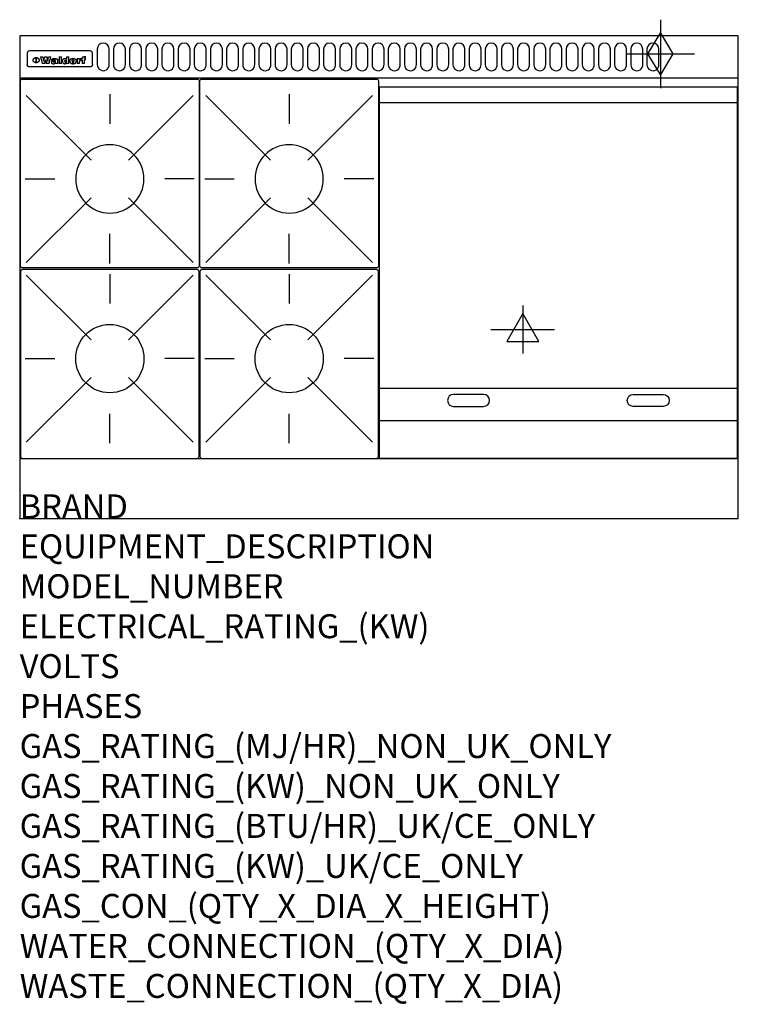
# Model space of a CAD drawing. Extents: x 0 to 1200, y -811 to 832.
import ezdxf

# ---------------------------------------------------------------- set-up
doc = ezdxf.new("R2010")
doc.units = 0
doc.header["$LTSCALE"] = 2.5
doc.layers.get('0').update_dxf_attribs({"linetype": 'CONTINUOUS'})
for name, color, linetype in [('Moffat_2D_Electrical', 6, 'CONTINUOUS'), ('Moffat_2D_Hyd', 3, 'CONTINUOUS'), ('Moffat_Detail', 5, 'CONTINUOUS'), ('Moffat_Profile', 1, 'CONTINUOUS')]:
    doc.layers.add(name, color=color, linetype=linetype)
doc.layers.add('Moffat_Notes', color=2, linetype='CONTINUOUS', plot=False)
doc.styles.get("Standard").update_dxf_attribs({"font": 'txt.shx'})

# ---------------------------------------------------------------- blocks, each defined once
blk = doc.blocks.new('ELECTRICAL CONNECTION')
at = {"layer": 'Moffat_2D_Electrical'}
for p, q in [((0, 40), (0, -40)), ((0, 26.7), (-26.7, -20)), ((26.7, -20), (0, 26.7)), ((-53.3, 0), (53.3, 0)), ((-26.7, -20), (26.7, -20))]:
    blk.add_line(p, q, dxfattribs=at)
blk = doc.blocks.new('GAS_CONNECTION')
at = {"layer": 'Moffat_2D_Hyd'}
for p, q in [((0, 57.1), (0, -57.1)), ((-57.1, 0), (57.1, 0))]:
    blk.add_line(p, q, dxfattribs=at)
blk.add_lwpolyline([(0, -35.7), (21.4, 0), (0, 35.7), (-21.4, 0), (0, -35.7)], dxfattribs=at)
blk = doc.blocks.new('WALD_POTSTAND')
at = {"layer": 'Moffat_Detail'}
for p, q in [((9.6, 287.9), (117.6, 179.9)), ((149, 289.6), (149, 240.4)), ((288.4, 287.9), (180.4, 179.9)), ((7.9, 148.5), (57.1, 148.5)), ((290.1, 148.5), (240.9, 148.5)), ((9.6, 9.1), (117.6, 117.1)), ((288.4, 9.1), (180.4, 117.1)), ((149, 7.4), (149, 56.6))]:
    blk.add_line(p, q, dxfattribs=at)
blk.add_lwpolyline([(3, 0), (295, 0, 0.414214), (298, 3), (298, 312, 0.414214), (295, 315), (3, 315, 0.414214), (0, 312), (0, 3, 0.414214)], format="xyb", close=True, dxfattribs=at)
blk.add_circle((149, 148.5), 57, dxfattribs=at)

msp = doc.modelspace()

# ---------------------------------------------------------------- linework, layer by layer
msp.add_point((0, 0))
at = {"layer": 'Moffat_Detail'}
for p, q in [((12.5, 776.5), (12.5, 776.1)), ((12.5, 776.1), (12.5, 773.6)), ((12.5, 773.6), (12.5, 759.5)), ((117.5, 780), (16.5, 780)), ((121.5, 776.1), (121.5, 776.5)), ((121.5, 773.6), (121.5, 776.1)), ((121.5, 759.5), (121.5, 773.6)), ((12.5, 759.5), (12.5, 757.1)), ((27.3, 760.3), (27.3, 768.9)), ((27.8, 768.9), (27.8, 760.3)), ((34.6, 770.3), (38.7, 770.3)), ((42, 759), (37.8, 759)), ((41.7, 770.3), (45.2, 770.3)), ((49, 759), (44.9, 759)), ((48.1, 770.3), (52.1, 770.3)), ((57.2, 764.6), (53.4, 764.6)), ((59.5, 765.3), (59.5, 765.3)), ((59.8, 764.7), (59.8, 764.7)), ((59.8, 762.4), (59.8, 762.1)), ((63.9, 759), (60.1, 759)), ((63.5, 759.9), (63.5, 764.4)), ((63.9, 759), (63.9, 759.2)), ((65.8, 770.3), (65.8, 759)), ((65.8, 770.3), (69.7, 770.3)), ((69.7, 759), (65.8, 759)), ((69.7, 759), (69.7, 770.3)), ((78.3, 770.3), (78.3, 766.3)), ((78.3, 770.3), (82, 770.3)), ((78.6, 760), (78.6, 759)), ((82, 759), (78.6, 759)), ((82, 759), (82, 770.3)), ((96, 767.2), (99.5, 767.2)), ((96, 767.2), (96, 759)), ((99.8, 759), (96, 759)), ((99.5, 765.6), (99.5, 767.2)), ((99.8, 759), (99.8, 762.3)), ((102.5, 767.4), (102.8, 767.4)), ((102.8, 764.1), (102.8, 767.4)), ((103.4, 767.2), (104.6, 767.2)), ((103.4, 767.2), (103.4, 765.3)), ((104.6, 765.3), (103.4, 765.3)), ((104.6, 767.7), (104.6, 767.2)), ((104.6, 765.3), (104.6, 759)), ((108.4, 759), (104.6, 759)), ((107.9, 770.6), (110, 770.6)), ((108.4, 767.2), (110, 767.2)), ((110, 765.3), (108.4, 765.3)), ((108.4, 759), (108.4, 765.3)), ((110, 768.4), (110, 770.6)), ((110, 765.3), (110, 767.2)), ((121.5, 757.1), (121.5, 759.5)), ((117.5, 753.3), (16.5, 753.3)), ((601, 694), (1198, 694)), ((601, 217.5), (1198, 217.5)), ((601, 163), (1198, 163))]:
    msp.add_line(p, q, dxfattribs=at)
for points in [[(129.5, 783), (129.5, 757, 1.03045), (149.5, 757.6), (149.5, 783, 1), (129.5, 783, 1)], [(156.5, 783), (156.5, 757, 1.03045), (176.5, 757.6), (176.5, 783, 1), (156.5, 783, 1)], [(183.5, 783), (183.5, 757, 1.03045), (203.5, 757.6), (203.5, 783, 1), (183.5, 783, 1)], [(210.5, 783), (210.5, 757, 1.03045), (230.5, 757.6), (230.5, 783, 1), (210.5, 783, 1)], [(237.5, 783), (237.5, 757, 1.03045), (257.5, 757.6), (257.5, 783, 1), (237.5, 783, 1)], [(264.5, 783), (264.5, 757, 1.03045), (284.5, 757.6), (284.5, 783, 1), (264.5, 783, 1)], [(291.5, 783), (291.5, 757, 1.03045), (311.5, 757.6), (311.5, 783, 1), (291.5, 783, 1)], [(318.5, 783), (318.5, 757, 1.03045), (338.5, 757.6), (338.5, 783, 1), (318.5, 783, 1)], [(345.5, 783), (345.5, 757, 1.03045), (365.5, 757.6), (365.5, 783, 1), (345.5, 783, 1)], [(372.5, 783), (372.5, 757, 1.03045), (392.5, 757.6), (392.5, 783, 1), (372.5, 783, 1)], [(399.5, 783), (399.5, 757, 1.03045), (419.5, 757.6), (419.5, 783, 1), (399.5, 783, 1)], [(426.5, 783), (426.5, 757, 1.03045), (446.5, 757.6), (446.5, 783, 1), (426.5, 783, 1)], [(453.5, 783), (453.5, 757, 1.03045), (473.5, 757.6), (473.5, 783, 1), (453.5, 783, 1)], [(480.5, 783), (480.5, 757, 1.03045), (500.5, 757.6), (500.5, 783, 1), (480.5, 783, 1)], [(507.5, 783), (507.5, 757, 1.03045), (527.5, 757.6), (527.5, 783, 1), (507.5, 783, 1)], [(534.5, 783), (534.5, 757, 1.03045), (554.5, 757.6), (554.5, 783, 1), (534.5, 783, 1)], [(561.5, 783), (561.5, 757, 1.03045), (581.5, 757.6), (581.5, 783, 1), (561.5, 783, 1)], [(588.5, 783), (588.5, 757, 1.03045), (608.5, 757.6), (608.5, 783, 1), (588.5, 783, 1)], [(615.5, 783), (615.5, 757, 1.03045), (635.5, 757.6), (635.5, 783, 1), (615.5, 783, 1)], [(642.5, 783), (642.5, 757, 1.03045), (662.5, 757.6), (662.5, 783, 1), (642.5, 783, 1)], [(669.5, 783), (669.5, 757, 1.03045), (689.5, 757.6), (689.5, 783, 1), (669.5, 783, 1)], [(696.5, 783), (696.5, 757, 1.03045), (716.5, 757.6), (716.5, 783, 1), (696.5, 783, 1)], [(723.5, 783), (723.5, 757, 1.03045), (743.5, 757.6), (743.5, 783, 1), (723.5, 783, 1)], [(750.5, 783), (750.5, 757, 1.03045), (770.5, 757.6), (770.5, 783, 1), (750.5, 783, 1)], [(777.5, 783), (777.5, 757, 1.03045), (797.5, 757.6), (797.5, 783, 1), (777.5, 783, 1)], [(804.5, 783), (804.5, 757, 1.03045), (824.5, 757.6), (824.5, 783, 1), (804.5, 783, 1)], [(831.5, 783), (831.5, 757, 1.03045), (851.5, 757.6), (851.5, 783, 1), (831.5, 783, 1)], [(858.5, 783), (858.5, 757, 1.03045), (878.5, 757.6), (878.5, 783, 1), (858.5, 783, 1)], [(885.5, 783), (885.5, 757, 1.03045), (905.5, 757.6), (905.5, 783, 1), (885.5, 783, 1)], [(912.5, 783), (912.5, 757, 1.03045), (932.5, 757.6), (932.5, 783, 1), (912.5, 783, 1)], [(939.5, 783), (939.5, 757, 1.03045), (959.5, 757.6), (959.5, 783, 1), (939.5, 783, 1)], [(966.5, 783), (966.5, 757, 1.03045), (986.5, 757.6), (986.5, 783, 1), (966.5, 783, 1)], [(993.5, 783), (993.5, 757, 1.03045), (1013.5, 757.6), (1013.5, 783, 1), (993.5, 783, 1)], [(1020.5, 783), (1020.5, 757, 1.03045), (1040.5, 757.6), (1040.5, 783, 1), (1020.5, 783, 1)], [(1047.5, 783), (1047.5, 757, 1.03045), (1067.5, 757.6), (1067.5, 783, 1), (1047.5, 783, 1)], [(774.5, 206.7), (724.5, 206.7, 1), (724.5, 186.7), (774.5, 186.7, 1), (774.5, 206.7, 1)], [(1024.5, 206.7), (1074.5, 206.7, -1), (1074.5, 186.7), (1024.5, 186.7, -1), (1024.5, 206.7, -1)]]:
    msp.add_lwpolyline(points, format="xyb", dxfattribs=at)
at = {"layer": 'Moffat_Detail', "flags": 128}
for points in [[(15, 753.6), (14.7, 753.7), (14.5, 753.8), (14.2, 754), (14, 754.1), (13.8, 754.3), (13.6, 754.5), (13.4, 754.7), (13.2, 754.9), (13, 755.2), (12.9, 755.4), (12.8, 755.7), (12.7, 756), (12.6, 756.2), (12.5, 756.5), (12.5, 756.8), (12.5, 757.1)], [(22.5, 764.5), (22.5, 764.8), (22.5, 765), (22.6, 765.3), (22.7, 765.6), (22.7, 765.9), (22.9, 766.1), (23, 766.4), (23.1, 766.6), (23.3, 766.9), (23.5, 767.1), (23.7, 767.3), (23.9, 767.5), (24.1, 767.7), (24.3, 767.9), (24.6, 768.1), (24.8, 768.3), (25.1, 768.4), (25.4, 768.5), (25.7, 768.6), (26, 768.7), (26.3, 768.8), (26.6, 768.9), (26.9, 768.9), (27.3, 768.9)], [(27.3, 760.3), (26.9, 760.3), (26.6, 760.4), (26.3, 760.4), (26, 760.5), (25.7, 760.6), (25.4, 760.7), (25.1, 760.8), (24.8, 760.9), (24.6, 761.1), (24.3, 761.2), (24.1, 761.4), (23.9, 761.6), (23.7, 761.8), (23.5, 762), (23.3, 762.2), (23.1, 762.4), (23, 762.7), (22.9, 762.9), (22.7, 763.2), (22.7, 763.4), (22.6, 763.7), (22.5, 764), (22.5, 764.2), (22.5, 764.5)], [(27.8, 768.9), (28.1, 768.9), (28.4, 768.9), (28.7, 768.8), (29, 768.7), (29.3, 768.6), (29.6, 768.5), (29.9, 768.4), (30.2, 768.3), (30.4, 768.1), (30.7, 767.9), (30.9, 767.7), (31.1, 767.5), (31.3, 767.3), (31.5, 767.1), (31.7, 766.9), (31.9, 766.6), (32, 766.4), (32.1, 766.1), (32.3, 765.9), (32.3, 765.6), (32.4, 765.3), (32.5, 765), (32.5, 764.8), (32.5, 764.5)], [(32.5, 764.5), (32.5, 764.2), (32.5, 764), (32.4, 763.7), (32.3, 763.4), (32.3, 763.2), (32.1, 762.9), (32, 762.7), (31.9, 762.4), (31.7, 762.2), (31.5, 762), (31.3, 761.8), (31.1, 761.6), (30.9, 761.4), (30.7, 761.2), (30.4, 761.1), (30.2, 760.9), (29.9, 760.8), (29.6, 760.7), (29.3, 760.6), (29, 760.5), (28.7, 760.4), (28.4, 760.4), (28.1, 760.3), (27.8, 760.3)], [(121.5, 757.1), (121.5, 756.8), (121.5, 756.5), (121.4, 756.2), (121.3, 756), (121.2, 755.7), (121.1, 755.4), (121, 755.2), (120.8, 754.9), (120.6, 754.7), (120.4, 754.5), (120.2, 754.3), (120, 754.1), (119.8, 754), (119.5, 753.8), (119.3, 753.7), (119, 753.6)], [(16.5, 753.3), (16.1, 753.3), (15.7, 753.4), (15.3, 753.4), (15, 753.6)], [(119, 753.6), (118.7, 753.4), (118.3, 753.4), (117.9, 753.3), (117.5, 753.3)]]:
    msp.add_lwpolyline(points, dxfattribs=at)
at = {"layer": 'Moffat_Detail'}
msp.add_lwpolyline([(1198, 100), (601, 100), (601, 720), (1198, 720)], close=True, dxfattribs=at)
for centre, major_axis, ratio, start_param, end_param in [((16.5, 776.5), (-4, 0), 0.866025, 4.712389, 6.283185), ((117.5, 776.5), (4, 0), 0.866025, 0, 1.570796), ((36.2, 793.1), (-12.1, 57.2), 0.115401, 1.957335, 2.184819), ((39.8, 793.1), (8.3, -57.2), 0.081873, 5.111411, 5.258321), ((40.5, 793.1), (9.8, 57.2), 0.095295, 4.170858, 4.317769), ((43.2, 793.1), (-9.2, -57.2), 0.089618, 0.946737, 1.082967), ((43.6, 793.1), (-9.5, 57.2), 0.09282, 2.05754, 2.19377), ((46.4, 793.1), (9.3, -57.2), 0.090857, 5.108549, 5.255459), ((47.1, 793.1), (8.1, 57.2), 0.079858, 4.16586, 4.312771), ((50.6, 793.1), (-11.9, -57.2), 0.113882, 0.956097, 1.183581), ((53.4, 793.1), (5.6, 57.2), 0.055651, 4.126897, 4.140913), ((52.8, 793.1), (-2.5, 57.2), 0.025591, 2.160584, 2.16673), ((52.2, 793.1), (-9.6, 57.2), 0.093749, 2.152075, 2.165164), ((54.2, 793.1), (18.6, 57.2), 0.165404, 4.189319, 4.200965), ((50.9, 793.1), (-23.3, 57.1), 0.194381, 2.101775, 2.112984), ((55.2, 793.1), (43, 56.1), 0.25987, 4.343559, 4.352682), ((53.4, 793.1), (6.5, 57.2), 0.064641, 4.198044, 4.211249), ((48.6, 793.1), (-46.9, 55.9), 0.264454, 1.973584, 1.982592), ((53.2, 793.1), (19.2, 57.2), 0.169083, 4.260536, 4.271857), ((56.1, 793.1), (70.2, 54.3), 0.260447, 4.481081, 4.482969), ((52.7, 793.1), (38.4, 56.4), 0.251437, 4.384455, 4.394363), ((56.7, 793.1), (92.7, 52.9), 0.234951, 4.548304, 4.553022), ((46, 793.1), (-73.1, 54.1), 0.25768, 1.86586, 1.870605), ((51.6, 793.1), (68.1, 54.4), 0.262167, 4.542362, 4.550386), ((41.1, 793.1), (-117.5, 52), 0.204617, 1.77256, 1.777782), ((57.9, 793.1), (137.5, 51.4), 0.183066, 4.618103, 4.622349), ((47.1, 793.1), (171.6, 50.8), 0.153536, 4.711284, 4.711442), ((50.1, 793.1), (103.1, 52.5), 0.221899, 4.644434, 4.64947), ((59.3, 793.1), (201.5, 50.5), 0.133732, 4.65719, 4.660806), ((28.2, 793.1), (-228.9, 50.3), 0.119322, 1.713758, 1.716924), ((47.1, 793.1), (164.4, 50.9), 0.159069, 4.712693, 4.716471), ((60.9, 793.1), (292.2, 50), 0.095174, 4.678021, 4.681008), ((-34.4, 793.1), (-752.4, 49.7), 0.037879, 1.693205, 1.694313), ((42.7, 793.1), (248, 50.2), 0.110898, 4.743263, 4.746097), ((239.5, 793.1), (1517.1, 49.6), 0.018848, 4.590755, 4.591072), ((62.3, 793.1), (385.1, 49.8), 0.073106, 4.687841, 4.68957), ((33, 793.1), (419.8, 49.8), 0.06724, 4.760567, 4.762456), ((57.9, 793.1), (-13.8, -57.2), 0.129036, 1.012618, 1.017815), ((55.2, 793.1), (22.9, -57.1), 0.191942, 5.224849, 5.235881), ((108.9, 793.1), (432, 49.8), 0.0654, 4.58415, 4.585891), ((61, 793.1), (66.1, 54.5), 0.263696, 4.437831, 4.444759), ((57, 793.1), (-30.7, -56.8), 0.228764, 1.174057, 1.18459), ((57.1, 793.1), (-7.7, -57.2), 0.075574, 1.059217, 1.061261), ((64.1, 793.1), (515.2, 49.7), 0.055044, 4.69372, 4.695135), ((44.2, 793.1), (-169.3, 50.9), 0.15527, 1.694039, 1.697981), ((-7, 793.1), (1110.6, 49.6), 0.025722, 4.769284, 4.770072), ((65.8, 793.1), (155.6, 51.1), 0.166311, 4.6044, 4.610066), ((56, 793.1), (102.4, 52.5), 0.222801, 4.613084, 4.614656), ((81.1, 793.1), (197.7, 50.5), 0.136017, 4.558661, 4.562143), ((52.9, 793.1), (296.9, 50), 0.093749, 4.712637, 4.715153), ((-11.3, 793.1), (-858.7, 49.6), 0.033222, 1.653283, 1.653441), ((61.7, 793.1), (314.8, 50), 0.088692, 4.686369, 4.686684), ((61.7, 793.1), (322.4, 50), 0.086718, 4.687324, 4.69031), ((92.6, 793.1), (429.4, 49.8), 0.065786, 4.624035, 4.625927), ((-52.8, 793.1), (1889.2, 49.6), 0.015141, 4.770823, 4.770981), ((68.1, 793.1), (206, 50.5), 0.131158, 4.63262, 4.636554), ((63.8, 793.1), (114, 52.1), 0.208712, 4.569526, 4.569683), ((75.3, 793.1), (146.9, 51.2), 0.174015, 4.536328, 4.538543), ((82.3, 793.1), (-1288.1, 49.6), 0.022189, 1.553095, 1.553409), ((156.4, 793.1), (-1660.2, 49.6), 0.017226, 1.512322, 1.512794), ((70.1, 793.1), (100.9, 52.6), 0.224611, 4.482667, 4.488993), ((62.8, 793.1), (-216.9, 50.4), 0.125291, 1.581661, 1.584648), ((66.9, 793.1), (102.4, 52.5), 0.222801, 4.519783, 4.525301), ((60, 793.1), (119.4, 51.9), 0.202417, 4.615998, 4.621028), ((66.3, 793.1), (164.4, 50.9), 0.159069, 4.619441, 4.623217), ((63.5, 793.1), (55.3, 55.3), 0.267949, 4.377275, 4.377591), ((67.3, 793.1), (73.6, 54), 0.25723, 4.418721, 4.426938), ((90.2, 793.1), (-528, 49.7), 0.053742, 1.517341, 1.518758), ((61.8, 793.1), (30.6, 56.8), 0.228452, 4.238215, 4.247983), ((60, 793.1), (-27.3, 56.9), 0.214652, 1.976624, 1.987157), ((59.7, 793.1), (32.5, 56.7), 0.235222, 4.3191, 4.326016), ((60.2, 793.1), (6.7, 57.2), 0.066505, 4.133361, 4.147374), ((59.4, 793.1), (-7.9, 57.2), 0.07749, 2.123667, 2.126657), ((58.4, 793.1), (-13.3, 57.2), 0.125639, 2.163832, 2.179958), ((78.4, 793.1), (-321.5, 50), 0.086957, 1.527211, 1.529258), ((72, 793.1), (-203.7, 50.5), 0.132462, 1.548566, 1.552502), ((68, 793.1), (-124.8, 51.7), 0.19635, 1.600887, 1.605924), ((66.3, 793.1), (-88.1, 53.2), 0.240603, 1.668887, 1.670303), ((65.3, 793.1), (-65.9, 54.5), 0.263833, 1.741061, 1.749871), ((64.3, 793.1), (-35.9, 56.6), 0.245476, 1.903977, 1.913099), ((63.7, 793.1), (15.6, -57.2), 0.143886, 5.169919, 5.180611), ((63.5, 793.1), (5, -57.2), 0.050176, 5.215542, 5.229533), ((63.5, 793.1), (1.8, -57.2), 0.01784, 5.233387, 5.237788), ((62.3, 793.1), (11.6, -57.2), 0.110898, 5.309416, 5.317631), ((58.3, 793.1), (-49, 55.7), 0.266048, 1.968618, 1.974626), ((71.6, 793.1), (7.6, 57.2), 0.075145, 4.181513, 4.194876), ((71.5, 793.1), (2.7, 57.2), 0.02741, 4.158499, 4.172809), ((71.3, 793.1), (-1.5, 57.2), 0.015141, 2.125594, 2.130785), ((71.2, 793.1), (-3.9, 57.2), 0.038713, 2.12857, 2.142732), ((70.8, 793.1), (-10.4, 57.2), 0.100388, 2.127132, 2.140044), ((71.6, 793.1), (14.2, 57.2), 0.132942, 4.217947, 4.230209), ((70.4, 793.1), (-16.7, 57.2), 0.151836, 2.113922, 2.125898), ((71.5, 793.1), (22.5, 57.1), 0.189973, 4.271929, 4.283091), ((69.6, 793.1), (-26, 57), 0.208712, 2.075169, 2.085893), ((71.3, 793.1), (32.6, 56.7), 0.23556, 4.342821, 4.353042), ((68.7, 793.1), (-37.1, 56.5), 0.24862, 2.01897, 2.028757), ((71, 793.1), (41.8, 56.2), 0.25802, 4.407996, 4.411456), ((70.7, 793.1), (52.3, 55.5), 0.267543, 4.46898, 4.478419), ((67.5, 793.1), (-49.8, 55.7), 0.266482, 1.957011, 1.963804), ((65.4, 793.1), (-71.1, 54.2), 0.259631, 1.869426, 1.877173), ((69.6, 793.1), (79.8, 53.6), 0.25057, 4.588067, 4.595306), ((60.7, 793.1), (-114, 52.1), 0.208712, 1.776748, 1.782285), ((67.3, 793.1), (126.6, 51.7), 0.194381, 4.683066, 4.688103), ((51.1, 793.1), (-197.7, 50.5), 0.136017, 1.721992, 1.725474), ((59.8, 793.1), (262.6, 50.1), 0.105184, 4.747203, 4.74988), ((-7.4, 793.1), (-687, 49.7), 0.04145, 1.693702, 1.69481), ((14.6, 793.1), (1049.6, 49.6), 0.027212, 4.768674, 4.769147), ((75.4, 793.1), (-7.5, -57.2), 0.074301, 1.030258, 1.04378), ((75.3, 793.1), (-1.3, -57.2), 0.013151, 1.0148, 1.020776), ((75, 793.1), (4.4, -57.2), 0.043702, 5.265351, 5.279668), ((75.7, 793.1), (-22.6, -57.1), 0.190252, 1.109071, 1.119132), ((74.3, 793.1), (18.4, -57.2), 0.164024, 5.23019, 5.241524), ((110.7, 793.1), (-608.3, 49.7), 0.046748, 1.516571, 1.51783), ((73.3, 793.1), (-35.6, 56.6), 0.244573, 2.0002, 2.003034), ((206.8, 793.1), (1087.7, 49.6), 0.026261, 4.590174, 4.590491), ((75.8, 793.1), (65.2, 54.6), 0.26432, 4.491487, 4.49809), ((71.6, 793.1), (-64.6, 54.6), 0.264702, 1.852107, 1.860141), ((119.3, 793.1), (361.1, 49.9), 0.077793, 4.580942, 4.583), ((75.1, 793.1), (272.7, 50.1), 0.101547, 4.697199, 4.699872), ((87.1, 793.1), (-191.5, 50.6), 0.139796, 1.550929, 1.55455), ((57.2, 793.1), (-273.9, 50.1), 0.101131, 1.658507, 1.660713), ((95.4, 793.1), (158.8, 51), 0.163614, 4.541237, 4.545511), ((78.7, 793.1), (-321.5, 50), 0.086957, 1.578175, 1.580218), ((93.3, 793.1), (231.9, 50.3), 0.117913, 4.615403, 4.618397), ((84.8, 793.1), (-148.6, 51.2), 0.172511, 1.576996, 1.577783), ((81.9, 793.1), (-91.8, 53), 0.235994, 1.653744, 1.660354), ((88.8, 793.1), (100.3, 52.6), 0.225358, 4.480428, 4.483117), ((77.7, 793.1), (-70.5, 54.2), 0.260167, 1.764324, 1.771713), ((81.8, 793.1), (61.6, 54.8), 0.266377, 4.411213, 4.418617), ((86.5, 793.1), (79.3, 53.7), 0.251155, 4.432219, 4.439651), ((80.5, 793.1), (-61.6, 54.9), 0.266408, 1.758066, 1.767034), ((77.8, 793.1), (-30.1, 56.8), 0.226427, 1.978456, 1.981757), ((79.6, 793.1), (24.3, 57), 0.200106, 4.212969, 4.223361), ((77.9, 793.1), (-16.4, 57.2), 0.149882, 2.057924, 2.069086), ((83.7, 793.1), (51.5, 55.6), 0.267285, 4.327441, 4.337394), ((80.1, 793.1), (-49.9, 55.7), 0.266551, 1.823201, 1.824931), ((78.7, 793.1), (8.2, 57.2), 0.0807, 4.149744, 4.163119), ((78.2, 793.1), (-4.2, 57.2), 0.041882, 2.109094, 2.124033), ((78.4, 793.1), (1.7, 57.2), 0.017226, 4.152046, 4.156608), ((83.8, 793.1), (9, 57.2), 0.088184, 4.186201, 4.199249), ((83.7, 793.1), (2.8, 57.2), 0.027714, 4.159472, 4.173624), ((83.5, 793.1), (-1.5, 57.2), 0.015614, 2.124625, 2.134692), ((83.2, 793.1), (-7, 57.2), 0.069544, 2.126571, 2.139948), ((83.8, 793.1), (16.7, 57.2), 0.151836, 4.229671, 4.241618), ((82.8, 793.1), (-14.2, 57.2), 0.132942, 2.115411, 2.127694), ((82.2, 793.1), (-23.3, 57.1), 0.194381, 2.081595, 2.092785), ((83.7, 793.1), (26.4, 57), 0.210674, 4.294745, 4.305593), ((81.3, 793.1), (-34.4, 56.6), 0.241175, 2.026635, 2.036888), ((83.5, 793.1), (39, 56.4), 0.252891, 4.381399, 4.391148), ((80, 793.1), (-50.1, 55.7), 0.266651, 1.946823, 1.955822), ((83.1, 793.1), (52.2, 55.5), 0.267498, 4.464093, 4.47007), ((82.5, 793.1), (69.2, 54.3), 0.261267, 4.545202, 4.552596), ((78.4, 793.1), (-66.6, 54.5), 0.263322, 1.879754, 1.88639), ((81.5, 793.1), (94.6, 52.9), 0.232514, 4.625697, 4.631834), ((76, 793.1), (-90.7, 53), 0.237382, 1.812155, 1.818479), ((71.5, 793.1), (-132.6, 51.5), 0.188032, 1.753518, 1.758422), ((79.2, 793.1), (141.8, 51.3), 0.178819, 4.696373, 4.700938), ((63.5, 793.1), (-202.9, 50.5), 0.132942, 1.718563, 1.722045), ((75.3, 793.1), (215.3, 50.4), 0.126114, 4.736034, 4.73934), ((87.6, 793.1), (-7.7, -57.2), 0.076008, 1.03717, 1.050376), ((87.5, 793.1), (-2.3, -57.2), 0.022692, 1.017439, 1.027817), ((87.3, 793.1), (3, -57.2), 0.029919, 5.265084, 5.280816), ((43.3, 793.1), (-374.3, 49.9), 0.075145, 1.698974, 1.701032), ((64, 793.1), (415, 49.8), 0.067991, 4.760699, 4.762588), ((86.8, 793.1), (11.9, -57.2), 0.113578, 5.258763, 5.270726), ((87.7, 793.1), (-22, -57.1), 0.186632, 1.111751, 1.12134), ((86, 793.1), (25.3, -57), 0.204955, 5.203704, 5.209532), ((87.6, 793.1), (61.8, 54.8), 0.266311, 4.482757, 4.489988), ((83.7, 793.1), (-62.6, 54.8), 0.2659, 1.863621, 1.871342), ((85.7, 793.1), (260.8, 50.2), 0.105885, 4.701778, 4.704608), ((-38.2, 793.1), (-1053.4, 49.6), 0.027114, 1.692299, 1.693091), ((20.6, 793.1), (1159.3, 49.6), 0.024646, 4.769693, 4.770323), ((68.2, 793.1), (-279, 50.1), 0.099395, 1.660529, 1.663051), ((151.1, 793.1), (-1053.4, 49.6), 0.027114, 1.513084, 1.513872), ((92.5, 793.1), (-282.6, 50.1), 0.098214, 1.575612, 1.578128), ((109.3, 793.1), (272.7, 50.1), 0.101547, 4.619318, 4.621997), ((228.9, 793.1), (1159.3, 49.6), 0.024646, 4.590317, 4.59095), ((90.4, 793.1), (-65.2, 54.6), 0.26432, 1.778493, 1.786039), ((94.2, 793.1), (61.4, 54.9), 0.266496, 4.406783, 4.414504), ((139, 793.1), (410.3, 49.8), 0.068759, 4.583656, 4.585556), ((111.6, 793.1), (-374.3, 49.9), 0.075145, 1.522605, 1.524652), ((90.3, 793.1), (-26, 57), 0.208712, 1.996811, 2.002471), ((91.7, 793.1), (21.1, 57.1), 0.18121, 4.191471, 4.201076), ((90.3, 793.1), (-11.2, 57.2), 0.107749, 2.076409, 2.088357), ((90.9, 793.1), (8.3, 57.2), 0.081621, 4.14624, 4.15946), ((90.5, 793.1), (-3, 57.2), 0.03022, 2.107893, 2.12346), ((115.9, 793.1), (215.3, 50.4), 0.126114, 4.564386, 4.56771), ((102.1, 793.1), (-205.5, 50.5), 0.131452, 1.546924, 1.550387), ((90.6, 793.1), (1.5, 57.2), 0.014915, 4.147984, 4.158523), ((107, 793.1), (137.1, 51.4), 0.183492, 4.528494, 4.53324), ((98.2, 793.1), (-130.8, 51.6), 0.189973, 1.592906, 1.597786), ((102.4, 793.1), (94.6, 52.9), 0.232514, 4.472821, 4.478987), ((96.4, 793.1), (-93.1, 52.9), 0.234389, 1.655413, 1.66155), ((99.8, 793.1), (69.2, 54.3), 0.261267, 4.405886, 4.413312), ((95.4, 793.1), (-68, 54.4), 0.262233, 1.735791, 1.742398), ((94.7, 793.1), (-48.1, 55.8), 0.265413, 1.834386, 1.843508), ((98.2, 793.1), (52.2, 55.5), 0.267521, 4.338589, 4.344747), ((97, 793.1), (38.1, 56.4), 0.250834, 4.265762, 4.275544), ((94.4, 793.1), (-35, 56.6), 0.242881, 1.919569, 1.929632), ((96, 793.1), (-26.4, -57), 0.210674, 1.063776, 1.074654), ((94.2, 793.1), (22.2, -57.1), 0.188032, 5.147164, 5.158483), ((95.3, 793.1), (-16.5, -57.2), 0.150169, 1.020445, 1.032574), ((94.2, 793.1), (14.2, -57.2), 0.132942, 5.198342, 5.210604), ((94.8, 793.1), (-9, -57.2), 0.088184, 1.003234, 1.016299), ((94.2, 793.1), (7, -57.2), 0.068759, 5.235336, 5.248857), ((94.3, 793.1), (1.7, -57.2), 0.016653, 5.256725, 5.26616), ((94.5, 793.1), (-2.8, -57.2), 0.027714, 1.003721, 1.017879), ((98.9, 793.1), (25, 57), 0.20353, 4.300124, 4.312862), ((98.2, 793.1), (43.6, 56.1), 0.260713, 4.423733, 4.43333), ((100.4, 793.1), (-12.4, -57.2), 0.117982, 1.033332, 1.046072), ((99.9, 793.1), (-1.2, -57.2), 0.01219, 1.001543, 1.007994), ((101, 793.1), (35.2, 56.6), 0.243664, 4.312626, 4.321903), ((97.2, 793.1), (68, 54.4), 0.262233, 4.550384, 4.55479), ((101.7, 793.1), (73.1, 54.1), 0.25768, 4.506658, 4.509802), ((94.8, 793.1), (117.6, 52), 0.20449, 4.671362, 4.676399), ((102.6, 793.1), (137.9, 51.4), 0.1827, 4.630067, 4.634626), ((87.3, 793.1), (257.6, 50.2), 0.107097, 4.745641, 4.748475), ((107, 793.1), (591.6, 49.7), 0.048049, 4.698612, 4.700027), ((33.5, 793.1), (1202.2, 49.6), 0.023769, 4.76835, 4.768823), ((82.5, 793.1), (-2347.2, 49.6), 0.01219, 1.57938, 1.579537), ((97, 793.1), (-644.1, 49.7), 0.044182, 1.582687, 1.583316), ((103.4, 793.1), (14.1, 57.2), 0.131452, 4.299285, 4.311748), ((104.3, 793.1), (3.7, 57.2), 0.03708, 4.254584, 4.269397), ((101.9, 793.1), (30.1, 56.8), 0.226427, 4.398701, 4.40865), ((100.1, 793.1), (48.7, 55.8), 0.265819, 4.517421, 4.521688), ((97, 793.1), (79, 53.7), 0.251437, 4.648034, 4.654359), ((88.9, 793.1), (152.4, 51.1), 0.169083, 4.766957, 4.771229), ((68.7, 793.1), (328.2, 49.9), 0.08525, 4.814904, 4.817278), ((-101.4, 793.1), (1774.7, 49.6), 0.016116, 4.829801, 4.830117), ((106.8, 793.1), (-22.4, -57.1), 0.189388, 1.182942, 1.193813), ((108.2, 793.1), (-2.3, -57.2), 0.022692, 1.106135, 1.1096), ((108.6, 793.1), (3.3, -57.2), 0.033222, 5.176023, 5.178385), ((108.5, 793.1), (2.8, -57.2), 0.027714, 5.178971, 5.181805), ((101.7, 793.1), (94.6, 52.9), 0.232514, 4.655615, 4.657506), ((82.1, 793.1), (359.8, 49.9), 0.078055, 4.775839, 4.778046), ((201.5, 793.1), (-1202.2, 49.6), 0.023769, 1.495299, 1.495456), ((210.2, 793.1), (-1316.7, 49.6), 0.021708, 1.495293, 1.495451)]:
    msp.add_ellipse(centre, major_axis=major_axis, ratio=ratio, start_param=start_param, end_param=end_param, dxfattribs=at)
at = {"layer": 'Moffat_Profile'}
for p, q in [((0, 735), (1200, 735)), ((0, 100), (1200, 100))]:
    msp.add_line(p, q, dxfattribs=at)
msp.add_lwpolyline([(0, 0), (1200, 0), (1200, 805), (0, 805)], close=True, dxfattribs=at)

# ---------------------------------------------------------------- block references
msp.add_blockref('ELECTRICAL CONNECTION', (840, 315))
at = {"layer": 'Moffat_2D_Hyd'}
msp.add_blockref('GAS_CONNECTION', (1070, 775), dxfattribs=at)
at = {"layer": 'Moffat_Detail', "xscale": -1}
for p in [(299.5, 418), (599, 418)]:
    msp.add_blockref('WALD_POTSTAND', p, dxfattribs=at)
at = {"layer": 'Moffat_Detail', "rotation": 180}
for p in [(299.5, 415), (599, 415)]:
    msp.add_blockref('WALD_POTSTAND', p, dxfattribs=at)

# ---------------------------------------------------------------- texts
at = {"layer": 'Moffat_Notes', "flags": 3}
for tag, p, s in [('BRAND', (0, 0), 'WALDORF'), ('EQUIPMENT_DESCRIPTION', (0, -66.7), 'GAS HOB ELCECTRIC CONVECTION OVEN RANGE 1200mm'), ('MODEL_NUMBER', (0, -133.3), 'RNL8816GEC-P'), ('ELECTRICAL_RATING_(KW)', (0, -200), '6.6'), ('VOLTS', (0, -266.7), '400-415'), ('PHASES', (0, -333.3), '3 P+N+E (9 A / ø)'), ('GAS_RATING_(MJ/HR)_NON_UK_ONLY', (0, -400), '154'), ('GAS_RATING_(KW)_NON_UK_ONLY', (0, -466.7), '42.8'), ('GAS_RATING_(BTU/HR)_UK/CE_ONLY', (0, -533.2), '140300'), ('GAS_RATING_(KW)_UK/CE_ONLY', (0, -600), '41.1'), ('GAS_CON_(QTY_X_DIA_X_HEIGHT)', (0, -666.8), '1 X R 3/4 MALE X 655mm'), ('WATER_CONNECTION_(QTY_X_DIA)', (0, -733.5), 'N/A'), ('WASTE_CONNECTION_(QTY_X_DIA)', (0, -800.3), 'N/A')]:
    msp.add_attdef(tag, p, s, height=40, dxfattribs=at)

doc.saveas('drawing.dxf')
